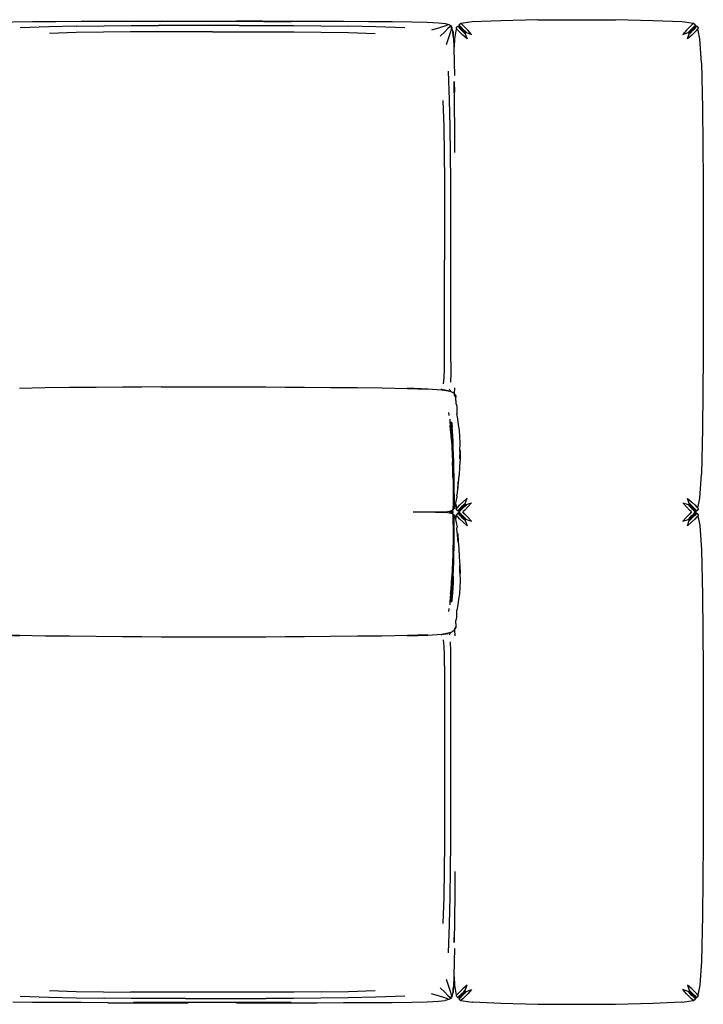
# Model space of a CAD drawing. Units: metres. Extents: x -1.91 to 0.81, y -0.14 to 1.22.
# Drawn here: x -0.13 to 0.81, y -0.14 to 1.22 of the extents above; entities that cross this region are included whole.
import ezdxf

# ---------------------------------------------------------------- set-up
doc = ezdxf.new("R2010")
doc.units = ezdxf.units.M
doc.header["$MEASUREMENT"] = 0

# ---------------------------------------------------------------- blocks, each defined once
blk = doc.blocks.new('bd6abb39-708f-40fe-980d-1afb422deb8d')
at = {"color": 254, "true_color": 0xcccccc}
for p, q in [((0.4742, 1.2061), (0.4749, 1.2053)), ((0.8, 1.2077), (0.7999, 1.2075)), ((0.8013, 1.206), (0.8016, 1.2061)), ((0.4704, 1.2035), (0.4706, 1.2035)), ((0.7897, 1.1973), (0.7915, 1.1993)), ((0.4632, 0.7445), (0.4632, 0.8167)), ((0.4529, 0.7138), (0.4541, 0.7228)), ((0.4507, 0.7061), (0.4498, 0.7069)), ((0.4626, 0.7038), (0.4613, 0.7067)), ((0.4607, 0.6705), (0.4602, 0.6745)), ((0.4676, 0.5631), (0.4676, 0.5565)), ((0.7916, 0.5476), (0.7903, 0.5488)), ((0.4636, 0.5392), (0.4636, 0.5362)), ((0.7946, 0.5377), (0.7917, 0.5404)), ((0.4809, 0.5277), (0.483, 0.5258)), ((0.4826, 0.5277), (0.4825, 0.5278)), ((0.4666, 0.4689), (0.4668, 0.479)), ((0.4648, 0.4326), (0.4653, 0.4403)), ((0.4602, 0.4009), (0.4607, 0.4048)), ((0.4507, 0.3692), (0.4498, 0.3684)), ((0.4613, 0.3687), (0.4626, 0.3716)), ((0.4632, 0.2267), (0.4632, 0.3111)), ((0.4725, -0.1306), (0.4726, -0.1305)), ((0.7922, -0.1229), (0.7947, -0.1254))]:
    blk.add_line(p, q, dxfattribs=at)
for p, q in [((0.4749, 1.2053), (0.475, 1.2069)), ((0.8015, 1.206), (0.8039, 1.2033)), ((0.4683, 0.7001), (0.4686, 0.7083)), ((0.4714, 0.6813), (0.4714, 0.6795)), ((0.4667, 0.5963), (0.4669, 0.5868)), ((0.4676, 0.5421), (0.467, 0.5425)), ((0.4701, 0.5484), (0.471, 0.5428)), ((0.8039, 0.542), (0.8015, 0.5394)), ((0.4676, 0.5332), (0.467, 0.5328)), ((0.4701, 0.527), (0.471, 0.5326)), ((0.475, 0.5385), (0.4749, 0.54)), ((0.4749, 0.5354), (0.475, 0.5369)), ((0.7998, 0.5378), (0.7998, 0.5378)), ((0.4667, 0.4791), (0.4669, 0.4886)), ((0.4683, 0.3752), (0.4686, 0.3671)), ((0.4686, 0.0431), (0.4684, 0.0122)), ((0.475, -0.1315), (0.4749, -0.1299)), ((0.7991, -0.1315), (0.8, -0.1306))]:
    blk.add_line(p, q)
for points in [[(-0.1953, 1.204, 0), (-0.1935, 1.2069, 0), (-0.1906, 1.2087, 0), (-0.1855, 1.2099, 0), (-0.1767, 1.2107, 0), (-0.1608, 1.2118, 0), (-0.1397, 1.2122, 0), (-0.1127, 1.2125, 0)], [(-0.1127, 1.2125, 0), (-0.0808, 1.2127, 0), (-0.0457, 1.2129, 0)], [(-0.0457, 1.2129, 0), (-0.0091, 1.213, 0), (0.0283, 1.2131, 0)], [(0.0283, 1.2131, 0), (0.0657, 1.2131, 0), (0.0637, 1.2126, 0), (0.0263, 1.2126, 0), (0.0657, 1.2131, 0), (0.1016, 1.2131, 0)], [(0.2038, 1.2131, 0), (0.2058, 1.2126, 0), (0.1695, 1.2127, 0), (0.1001, 1.2127, 0), (0.0637, 1.2126, 0), (0.1016, 1.2131, 0)], [(0.2038, 1.2131, 0), (0.168, 1.2131, 0), (0.2058, 1.2126, 0), (0.2432, 1.2126, 0), (0.2038, 1.2131, 0), (0.2413, 1.2131, 0), (0.2786, 1.213, 0), (0.3153, 1.2129, 0), (0.3504, 1.2127, 0), (0.3823, 1.2125, 0), (0.4093, 1.2122, 0), (0.4304, 1.2118, 0), (0.4463, 1.2107, 0)], [(0.4463, 1.2107, 0), (0.4551, 1.2099, 0), (0.4602, 1.2087, 0), (0.4631, 1.2069, 0)], [(0.4656, 1.1994, 0), (0.4645, 1.2038, 0), (0.4627, 1.2065, 0), (0.4649, 1.204, 0), (0.4631, 1.2069, 0)], [(0.4704, 1.2033, 0), (0.4726, 1.206, 0), (0.4742, 1.2061, 0)], [(0.5829, 1.2147, 0), (0.5318, 1.2135, 0), (0.4924, 1.2122, 0), (0.4769, 1.2098, 0), (0.4743, 1.2076, 0)], [(0.5829, 1.2147, 0), (0.6362, 1.2151, 0), (0.6896, 1.2147, 0)], [(0.7972, 1.2098, 0), (0.7814, 1.2122, 0), (0.7414, 1.2135, 0), (0.6896, 1.2147, 0)], [(0.8015, 1.206, 0), (0.8, 1.2061, 0), (0.7998, 1.2076, 0), (0.7972, 1.2098, 0)], [(0.4669, 1.1903, 0), (0.4661, 1.199, 0), (0.4661, 1.192, 0), (0.4656, 1.1994, 0)], [(0.468, 1.1776, 0), (0.4686, 1.1888, 0), (0.471, 1.2025, 0)], [(0.808, 1.1556, 0), (0.8059, 1.1888, 0), (0.8033, 1.2025, 0)], [(0.4669, 1.1903, 0), (0.4674, 1.1765, 0), (0.4676, 1.1565, 0), (0.4683, 1.1384, 0)], [(0.808, 1.1556, 0), (0.8094, 1.0933, 0), (0.8103, 0.9926, 0), (0.8106, 0.8726, 0), (0.8103, 0.7527, 0), (0.8094, 0.652, 0), (0.808, 0.5897, 0)], [(0.4686, 1.0323, 0), (0.4684, 1.0632, 0), (0.4681, 1.0984, 0), (0.4678, 1.1302, 0), (0.4683, 1.1148, 0)], [(-0.025, 0.7091, 0), (-0.0618, 0.7088, 0), (-0.0955, 0.7084, 0), (-0.1309, 0.7078, 0)], [(0.0641, 0.7098, 0), (0.0376, 0.7096, 0), (0.011, 0.7093, 0), (-0.025, 0.7091, 0)], [(0.0641, 0.7098, 0), (0.0975, 0.71, 0), (0.1363, 0.7101, 0), (0.1751, 0.71, 0), (0.2085, 0.7098, 0), (0.2351, 0.7096, 0), (0.2616, 0.7093, 0)], [(0.2616, 0.7093, 0), (0.2976, 0.7091, 0), (0.3344, 0.7088, 0), (0.3681, 0.7084, 0), (0.4036, 0.7078, 0)], [(0.4036, 0.7078, 0), (0.4316, 0.7069, 0), (0.4036, 0.708, 0)], [(0.4036, 0.708, 0), (0.4316, 0.7072, 0), (0.4509, 0.7059, 0), (0.4596, 0.7046, 0), (0.4509, 0.7061, 0)], [(0.4509, 0.7061, 0), (0.4596, 0.705, 0), (0.4596, 0.7046, 0), (0.4629, 0.7034, 0), (0.4656, 0.7021, 0)], [(0.4698, 0.697, 0), (0.4698, 0.6959, 0), (0.4679, 0.6986, 0), (0.4679, 0.6996, 0), (0.4679, 0.7003, 0), (0.4656, 0.7021, 0)], [(0.4698, 0.6912, 0), (0.4698, 0.6929, 0), (0.4698, 0.6945, 0), (0.4698, 0.6959, 0), (0.4679, 0.6996, 0), (0.4698, 0.697, 0)], [(0.4698, 0.6912, 0), (0.4698, 0.6893, 0), (0.4698, 0.6874, 0), (0.4714, 0.6832, 0), (0.4714, 0.6813, 0)], [(0.4714, 0.6795, 0), (0.4714, 0.6777, 0), (0.4714, 0.6743, 0), (0.4714, 0.6726, 0)], [(0.4756, 0.6215, 0), (0.4759, 0.6322, 0), (0.4755, 0.6416, 0), (0.4748, 0.6502, 0), (0.4738, 0.6577, 0), (0.4728, 0.6657, 0), (0.4714, 0.6726, 0)], [(0.4759, 0.6112, 0), (0.4751, 0.5996, 0), (0.4744, 0.5879, 0)], [(0.4756, 0.6215, 0), (0.4754, 0.6109, 0), (0.476, 0.6221, 0), (0.4759, 0.6112, 0)], [(0.4669, 0.5865, 0), (0.467, 0.5796, 0), (0.467, 0.5703, 0)], [(0.4726, 0.5674, 0), (0.4736, 0.5783, 0), (0.4744, 0.5879, 0)], [(0.8033, 0.5428, 0), (0.8059, 0.5565, 0), (0.808, 0.5897, 0)], [(0.4726, 0.5674, 0), (0.4732, 0.5792, 0), (0.4724, 0.569, 0), (0.4715, 0.5606, 0)], [(0.4695, 0.5479, 0), (0.4706, 0.5522, 0), (0.4716, 0.5584, 0), (0.4715, 0.5606, 0)], [(0.4695, 0.5479, 0), (0.4695, 0.5465, 0), (0.4685, 0.5437, 0), (0.4676, 0.5424, 0)], [(0.4742, 0.5393, 0), (0.4726, 0.5394, 0), (0.4704, 0.5421, 0)], [(0.4114, 0.5377, 0), (0.442, 0.5379, 0), (0.4585, 0.5384, 0), (0.4636, 0.5392, 0), (0.4636, 0.5395, 0), (0.4661, 0.5405, 0), (0.467, 0.5417, 0)], [(0.4114, 0.5377, 0), (0.442, 0.5374, 0), (0.4585, 0.5369, 0), (0.4636, 0.5362, 0)], [(0.467, 0.5337, 0), (0.4661, 0.5349, 0), (0.4636, 0.5359, 0), (0.4636, 0.5362, 0)], [(0.466, 0.5351, 0), (0.4661, 0.5376, 0), (0.466, 0.5402, 0)], [(0.4676, 0.5329, 0), (0.4685, 0.5316, 0), (0.4695, 0.5289, 0), (0.4695, 0.5274, 0), (0.4706, 0.5232, 0), (0.4716, 0.5169, 0)], [(0.4742, 0.5361, 0), (0.4726, 0.536, 0), (0.4704, 0.5334, 0)], [(0.4743, 0.5377, 0), (0.4744, 0.5378, 0), (0.4743, 0.5378, 0)], [(0.7991, 0.5384, 0), (0.8, 0.5393, 0), (0.8015, 0.5394, 0)], [(0.7998, 0.5378, 0), (0.7998, 0.5377, 0), (0.8, 0.5361, 0), (0.8015, 0.536, 0), (0.8039, 0.5334, 0)], [(0.8033, 0.5326, 0), (0.8059, 0.5189, 0), (0.808, 0.4856, 0), (0.8094, 0.4234, 0), (0.8103, 0.3227, 0), (0.8106, 0.2027, 0), (0.8103, 0.0828, 0), (0.8094, -0.018, 0), (0.808, -0.0802, 0), (0.8059, -0.1135, 0), (0.8033, -0.1272, 0)], [(0.4724, 0.5064, 0), (0.4715, 0.5147, 0), (0.4716, 0.5169, 0)], [(0.467, 0.505, 0), (0.467, 0.4958, 0), (0.4669, 0.4889, 0)], [(0.4726, 0.508, 0), (0.4732, 0.4962, 0), (0.4724, 0.5064, 0)], [(0.4759, 0.4641, 0), (0.4751, 0.4758, 0), (0.4744, 0.4875, 0), (0.4736, 0.4971, 0), (0.4726, 0.508, 0)], [(0.4756, 0.4538, 0), (0.4754, 0.4644, 0), (0.476, 0.4533, 0), (0.4759, 0.4641, 0)], [(0.4756, 0.4538, 0), (0.4759, 0.4431, 0), (0.4755, 0.4337, 0), (0.4748, 0.4252, 0), (0.4738, 0.4177, 0), (0.4728, 0.4097, 0), (0.4714, 0.4027, 0)], [(0.4698, 0.3841, 0), (0.4698, 0.386, 0), (0.4698, 0.3879, 0), (0.4714, 0.3921, 0), (0.4714, 0.3959, 0)], [(0.4714, 0.3959, 0), (0.4714, 0.3976, 0), (0.4714, 0.4011, 0), (0.4714, 0.4027, 0)], [(0.4698, 0.3795, 0), (0.4679, 0.3768, 0), (0.4679, 0.3757, 0), (0.4698, 0.3784, 0)], [(0.4679, 0.375, 0), (0.4679, 0.3757, 0), (0.4698, 0.3795, 0), (0.4698, 0.3784, 0)], [(0.4698, 0.3841, 0), (0.4698, 0.3824, 0), (0.4698, 0.3808, 0), (0.4698, 0.3795, 0)], [(-0.0955, 0.367, 0), (-0.1309, 0.3676, 0), (-0.1589, 0.3685, 0), (-0.1309, 0.3673, 0), (-0.1589, 0.3681, 0)], [(0.011, 0.366, 0), (-0.025, 0.3662, 0), (-0.0618, 0.3666, 0), (-0.0955, 0.367, 0)], [(0.2351, 0.3658, 0), (0.2085, 0.3656, 0), (0.1751, 0.3654, 0), (0.1363, 0.3653, 0), (0.0975, 0.3654, 0), (0.0641, 0.3656, 0), (0.0376, 0.3658, 0), (0.011, 0.366, 0)], [(0.2976, 0.3662, 0), (0.2616, 0.366, 0), (0.2351, 0.3658, 0)], [(0.4036, 0.3673, 0), (0.4316, 0.3685, 0), (0.4036, 0.3676, 0), (0.3681, 0.367, 0), (0.3344, 0.3666, 0), (0.2976, 0.3662, 0)], [(0.4036, 0.3673, 0), (0.4316, 0.3681, 0), (0.4509, 0.3695, 0), (0.4596, 0.3707, 0), (0.4596, 0.3704, 0)], [(0.4679, 0.375, 0), (0.4656, 0.3733, 0), (0.4629, 0.372, 0), (0.4596, 0.3707, 0), (0.4509, 0.3692, 0), (0.4596, 0.3704, 0)], [(0.4684, 0.0122, 0), (0.4681, -0.0231, 0), (0.4678, -0.0549, 0), (0.4683, -0.0394, 0)], [(0.4683, -0.0631, 0), (0.4676, -0.0812, 0), (0.4674, -0.1012, 0)], [(0.4674, -0.1012, 0), (0.4669, -0.1149, 0), (0.4661, -0.1236, 0), (0.4661, -0.1166, 0), (0.4656, -0.1241, 0), (0.4645, -0.1285, 0)], [(0.471, -0.1271, 0), (0.4686, -0.1134, 0), (0.468, -0.1022, 0)], [(0.2786, -0.1376, 0), (0.3153, -0.1375, 0), (0.3504, -0.1374, 0), (0.3823, -0.1372, 0), (0.4093, -0.1369, 0), (0.4304, -0.1365, 0), (0.4463, -0.1354, 0), (0.4551, -0.1346, 0)], [(0.4645, -0.1285, 0), (0.4627, -0.1312, 0), (0.4649, -0.1287, 0), (0.4631, -0.1316, 0), (0.4602, -0.1334, 0), (0.4551, -0.1346, 0)], [(0.4742, -0.1306, 0), (0.4726, -0.1305, 0), (0.4704, -0.1279, 0)], [(0.4743, -0.1321, 0), (0.4769, -0.1344, 0), (0.4924, -0.1367, 0), (0.4932, -0.1363, 0), (0.5318, -0.1382, 0), (0.5829, -0.1394, 0), (0.6362, -0.1398, 0)], [(0.7414, -0.1382, 0), (0.7806, -0.1363, 0), (0.7814, -0.1367, 0), (0.7972, -0.1344, 0), (0.7998, -0.1321, 0)], [(0.8, -0.1306, 0), (0.8015, -0.1305, 0), (0.8039, -0.1279, 0)], [(-0.0091, -0.1376, 0), (-0.0457, -0.1375, 0), (-0.0808, -0.1374, 0), (-0.1127, -0.1372, 0), (-0.1397, -0.1369, 0)], [(-0.0091, -0.1376, 0), (0.0283, -0.1377, 0), (0.0657, -0.1377, 0), (0.1016, -0.1377, 0), (0.0637, -0.1373, 0), (0.0657, -0.1377, 0), (0.0263, -0.1372, 0)], [(0.1001, -0.1373, 0), (0.0637, -0.1373, 0), (0.0263, -0.1372, 0)], [(0.168, -0.1377, 0), (0.2058, -0.1373, 0), (0.2038, -0.1377, 0), (0.2432, -0.1372, 0), (0.2058, -0.1373, 0), (0.1695, -0.1373, 0), (0.1001, -0.1373, 0)], [(0.168, -0.1377, 0), (0.2038, -0.1377, 0), (0.2413, -0.1377, 0), (0.2786, -0.1376, 0)], [(0.6362, -0.1398, 0), (0.6896, -0.1394, 0), (0.7414, -0.1382, 0)]]:
    blk.add_polyline3d(points)
for points in [[(-0.0523, 1.2062, 0), (-0.0903, 1.2053, 0), (-0.13, 1.2037, 0)], [(-0.0523, 1.2062, 0), (-0.0144, 1.2067, 0), (0.0232, 1.2069, 0), (0.0606, 1.207, 0)], [(0.1718, 1.2071, 0), (0.1348, 1.2071, 0), (0.0978, 1.2071, 0), (0.0606, 1.207, 0)], [(0.1718, 1.2071, 0), (0.209, 1.207, 0), (0.2464, 1.2069, 0), (0.284, 1.2067, 0), (0.3219, 1.2062, 0)], [(0.3996, 1.2037, 0), (0.3598, 1.2053, 0), (0.3219, 1.2062, 0)], [(0.46, 1.2083, 0), (0.4586, 1.2075, 0), (0.4547, 1.2062, 0), (0.4474, 1.2041, 0), (0.4366, 1.2008, 0)], [(0.4631, 1.2069, 0), (0.4627, 1.2065, 0), (0.4615, 1.2054, 0), (0.459, 1.2029, 0)], [(0.4632, 1.207, 0), (0.4632, 1.207, 0), (0.4631, 1.2069, 0)], [(0.4734, 1.2052, 0), (0.4726, 1.206, 0), (0.4725, 1.2061, 0), (0.4727, 1.206, 0)], [(0.4741, 1.2061, 0), (0.474, 1.2062, 0), (0.4742, 1.2061, 0)], [(0.4743, 1.2075, 0), (0.4741, 1.2077, 0), (0.4743, 1.2076, 0), (0.475, 1.2069, 0)], [(0.4797, 1.2023, 0), (0.4767, 1.2052, 0), (0.475, 1.2069, 0)], [(0.4767, 1.2099, 0), (0.4769, 1.2098, 0), (0.4777, 1.2092, 0), (0.4794, 1.2076, 0)], [(0.4915, 1.1948, 0), (0.4864, 1.2005, 0), (0.4824, 1.2048, 0), (0.4794, 1.2076, 0)], [(0.7974, 1.2099, 0), (0.7972, 1.2098, 0), (0.7964, 1.2092, 0), (0.7946, 1.2076, 0), (0.7917, 1.2048, 0), (0.7877, 1.2005, 0)], [(0.7915, 1.1993, 0), (0.7945, 1.2023, 0), (0.7974, 1.2052, 0), (0.7991, 1.2068, 0)], [(0.8, 1.2077, 0), (0.7998, 1.2076, 0), (0.7991, 1.2068, 0)], [(0.8001, 1.2062, 0), (0.8, 1.2061, 0), (0.8001, 1.2062, 0), (0.8, 1.2061, 0), (0.7992, 1.2053, 0)], [(0.7992, 1.2035, 0), (0.8008, 1.2052, 0), (0.8015, 1.206, 0), (0.8016, 1.2061, 0)], [(0.1348, 1.1985, 0), (0.097, 1.1985, 0), (0.0596, 1.1984, 0), (0.0223, 1.1983, 0), (-0.0151, 1.198, 0), (-0.0525, 1.1974, 0), (-0.0893, 1.1962, 0)], [(0.1348, 1.1985, 0), (0.1725, 1.1985, 0), (0.2099, 1.1984, 0), (0.2472, 1.1983, 0), (0.2847, 1.198, 0), (0.3221, 1.1974, 0), (0.3589, 1.1962, 0)], [(0.4483, 1.1923, 0), (0.4546, 1.1986, 0), (0.459, 1.2029, 0)], [(0.4624, 1.1986, 0), (0.4602, 1.1915, 0), (0.4568, 1.1807, 0)], [(0.4645, 1.2038, 0), (0.4637, 1.2025, 0), (0.4624, 1.1986, 0)], [(0.4704, 1.2035, 0), (0.4704, 1.2033, 0), (0.471, 1.2025, 0), (0.4726, 1.2008, 0)], [(0.4797, 1.1938, 0), (0.4755, 1.1979, 0), (0.4726, 1.2008, 0)], [(0.4734, 1.2052, 0), (0.475, 1.2035, 0), (0.4779, 1.2006, 0), (0.4809, 1.1976, 0)], [(0.4749, 1.2053, 0), (0.4766, 1.2036, 0), (0.4795, 1.2007, 0), (0.482, 1.1982, 0)], [(0.4797, 1.2023, 0), (0.4826, 1.1993, 0), (0.4826, 1.1976, 0), (0.482, 1.1982, 0)], [(0.4809, 1.1976, 0), (0.483, 1.1957, 0), (0.4854, 1.1887, 0), (0.4797, 1.1938, 0)], [(0.4826, 1.1993, 0), (0.4845, 1.1973, 0), (0.4915, 1.1948, 0)], [(0.483, 1.1957, 0), (0.4826, 1.1976, 0), (0.4839, 1.1963, 0)], [(0.7877, 1.2005, 0), (0.7826, 1.1948, 0), (0.7897, 1.1973, 0), (0.7916, 1.1976, 0), (0.7933, 1.1976, 0), (0.7963, 1.2006, 0), (0.7992, 1.2035, 0)], [(0.8017, 1.2008, 0), (0.7989, 1.1979, 0), (0.7947, 1.1938, 0), (0.789, 1.1887, 0), (0.7913, 1.1957, 0), (0.7933, 1.1976, 0)], [(0.7922, 1.1982, 0), (0.7916, 1.1976, 0), (0.7903, 1.1963, 0)], [(0.7922, 1.1982, 0), (0.7947, 1.2007, 0), (0.7976, 1.2036, 0), (0.7992, 1.2053, 0)], [(0.8017, 1.2008, 0), (0.8033, 1.2025, 0), (0.8039, 1.2033, 0), (0.8038, 1.2035, 0)], [(0.4628, 1.0299, 0), (0.4623, 1.0673, 0), (0.4614, 1.1049, 0), (0.4598, 1.1441, 0)], [(0.4522, 1.1039, 0), (0.4534, 1.0675, 0), (0.454, 1.0305, 0), (0.4543, 0.9935, 0), (0.4544, 0.9567, 0), (0.4545, 0.8844, 0)], [(0.4631, 0.9557, 0), (0.463, 0.9927, 0), (0.4628, 1.0299, 0)], [(0.4632, 0.8167, 0), (0.4632, 0.9191, 0), (0.4631, 0.9557, 0)], [(0.4541, 0.7228, 0), (0.4544, 0.7344, 0), (0.4545, 0.7492, 0), (0.4545, 0.8844, 0)], [(0.4632, 0.7445, 0), (0.4631, 0.7286, 0), (0.4627, 0.7162, 0)], [(0.4616, 0.6654, 0), (0.4616, 0.6614, 0), (0.4621, 0.6565, 0)], [(0.4639, 0.6359, 0), (0.4633, 0.6437, 0), (0.4627, 0.6505, 0), (0.4621, 0.6565, 0)], [(0.4633, 0.6616, 0), (0.4634, 0.6596, 0), (0.4637, 0.6553, 0), (0.4642, 0.6494, 0), (0.4648, 0.6427, 0)], [(0.4633, 0.6616, 0), (0.4638, 0.6601, 0), (0.4638, 0.6587, 0), (0.4641, 0.6546, 0)], [(0.4641, 0.6546, 0), (0.4646, 0.6487, 0), (0.465, 0.6421, 0)], [(0.4644, 0.661, 0), (0.4645, 0.6589, 0), (0.4648, 0.6546, 0)], [(0.4668, 0.6165, 0), (0.4665, 0.6261, 0), (0.4661, 0.6348, 0), (0.4656, 0.6423, 0), (0.4652, 0.6489, 0), (0.4648, 0.6546, 0)], [(0.4667, 0.5963, 0), (0.4665, 0.6065, 0), (0.4661, 0.6166, 0), (0.4657, 0.6262, 0), (0.4653, 0.6351, 0), (0.4648, 0.6427, 0)], [(0.465, 0.6421, 0), (0.4655, 0.6346, 0), (0.4659, 0.626, 0), (0.4662, 0.6164, 0)], [(0.4639, 0.6359, 0), (0.4646, 0.6269, 0), (0.4651, 0.617, 0), (0.4655, 0.6067, 0)], [(0.467, 0.5796, 0), (0.4669, 0.5868, 0), (0.4668, 0.5964, 0), (0.4666, 0.6065, 0), (0.4662, 0.6164, 0)], [(0.4673, 0.5965, 0), (0.4671, 0.6065, 0), (0.4668, 0.6165, 0)], [(0.466, 0.5862, 0), (0.4658, 0.5962, 0), (0.4655, 0.6067, 0)], [(0.467, 0.5625, 0), (0.467, 0.5703, 0), (0.4669, 0.5792, 0), (0.4669, 0.5865, 0), (0.4667, 0.5963, 0)], [(0.4676, 0.5631, 0), (0.4676, 0.5708, 0), (0.4675, 0.5795, 0), (0.4675, 0.5867, 0), (0.4673, 0.5965, 0)], [(0.466, 0.5862, 0), (0.4661, 0.5787, 0), (0.4661, 0.5696, 0), (0.4661, 0.5617, 0)], [(0.467, 0.5708, 0), (0.467, 0.5632, 0), (0.467, 0.5566, 0)], [(0.4661, 0.5617, 0), (0.4661, 0.5549, 0), (0.4661, 0.5493, 0), (0.4661, 0.545, 0)], [(0.467, 0.5625, 0), (0.467, 0.5558, 0), (0.467, 0.5503, 0), (0.467, 0.5461, 0)], [(0.4676, 0.5565, 0), (0.4676, 0.551, 0), (0.4676, 0.5469, 0)], [(0.4854, 0.5565, 0), (0.4797, 0.5514, 0), (0.4755, 0.5473, 0)], [(0.4809, 0.5476, 0), (0.483, 0.5494, 0), (0.4854, 0.5565, 0)], [(0.7917, 0.5404, 0), (0.7877, 0.5446, 0), (0.7826, 0.5503, 0), (0.7897, 0.5479, 0), (0.7915, 0.5459, 0), (0.7916, 0.5476, 0), (0.7913, 0.5494, 0), (0.789, 0.5564, 0)], [(0.789, 0.5564, 0), (0.7947, 0.5514, 0), (0.7989, 0.5473, 0), (0.8017, 0.5444, 0), (0.8033, 0.5428, 0), (0.8039, 0.542, 0)], [(0.4661, 0.5403, 0), (0.4661, 0.5405, 0), (0.4661, 0.542, 0), (0.4661, 0.545, 0)], [(0.467, 0.5417, 0), (0.467, 0.5414, 0), (0.467, 0.5417, 0), (0.467, 0.5431, 0), (0.467, 0.5441, 0), (0.467, 0.5461, 0), (0.467, 0.5431, 0), (0.467, 0.5441, 0)], [(0.4676, 0.5421, 0), (0.4676, 0.5424, 0), (0.4676, 0.5439, 0), (0.4676, 0.5469, 0)], [(0.4704, 0.5421, 0), (0.471, 0.5428, 0), (0.4726, 0.5445, 0), (0.4755, 0.5473, 0)], [(0.4704, 0.5421, 0), (0.4704, 0.5419, 0), (0.4705, 0.542, 0)], [(0.4779, 0.5446, 0), (0.475, 0.5418, 0), (0.4734, 0.5401, 0), (0.4726, 0.5394, 0), (0.4725, 0.5393, 0)], [(0.474, 0.5393, 0), (0.4742, 0.5393, 0), (0.4749, 0.54, 0), (0.4766, 0.5416, 0), (0.4795, 0.5445, 0)], [(0.4845, 0.5479, 0), (0.4826, 0.5459, 0), (0.4797, 0.5429, 0), (0.4768, 0.5401, 0)], [(0.4795, 0.5445, 0), (0.482, 0.547, 0), (0.4826, 0.5476, 0), (0.4809, 0.5476, 0), (0.4779, 0.5446, 0)], [(0.4839, 0.5488, 0), (0.4826, 0.5476, 0), (0.4845, 0.5479, 0), (0.4915, 0.5503, 0), (0.4864, 0.5446, 0), (0.4824, 0.5404, 0), (0.4795, 0.5377, 0)], [(0.7992, 0.5417, 0), (0.7963, 0.5446, 0), (0.7933, 0.5476, 0), (0.7913, 0.5494, 0)], [(0.7915, 0.5459, 0), (0.7945, 0.5429, 0), (0.7974, 0.54, 0)], [(0.7992, 0.54, 0), (0.7976, 0.5416, 0), (0.7947, 0.5445, 0), (0.7922, 0.547, 0), (0.7916, 0.5476, 0)], [(0.4616, 0.5389, 0), (0.4617, 0.5377, 0), (0.4616, 0.5365, 0)], [(0.4633, 0.5362, 0), (0.4634, 0.5376, 0), (0.4633, 0.5392, 0)], [(0.4638, 0.5361, 0), (0.4639, 0.5376, 0), (0.4638, 0.5393, 0)], [(0.4643, 0.5395, 0), (0.4644, 0.5376, 0), (0.4643, 0.5358, 0)], [(0.4661, 0.5333, 0), (0.4661, 0.5349, 0), (0.4661, 0.5351, 0)], [(0.4661, 0.5204, 0), (0.4661, 0.526, 0), (0.4661, 0.5304, 0), (0.4661, 0.5333, 0)], [(0.467, 0.5337, 0), (0.467, 0.534, 0), (0.467, 0.5337, 0), (0.467, 0.5322, 0), (0.467, 0.5293, 0), (0.467, 0.5251, 0)], [(0.467, 0.5328, 0), (0.467, 0.5312, 0), (0.467, 0.533, 0), (0.467, 0.5321, 0)], [(0.4676, 0.5332, 0), (0.4676, 0.5329, 0), (0.4676, 0.5314, 0)], [(0.4676, 0.5123, 0), (0.4676, 0.5189, 0), (0.4676, 0.5244, 0), (0.4676, 0.5285, 0), (0.4676, 0.5314, 0)], [(0.4705, 0.5335, 0), (0.4704, 0.5336, 0), (0.4704, 0.5334, 0), (0.471, 0.5326, 0)], [(0.4797, 0.5239, 0), (0.4755, 0.5279, 0), (0.4726, 0.5309, 0), (0.471, 0.5326, 0)], [(0.4734, 0.5353, 0), (0.4726, 0.536, 0), (0.4725, 0.5362, 0), (0.4727, 0.536, 0)], [(0.4734, 0.5353, 0), (0.475, 0.5335, 0), (0.4779, 0.5306, 0), (0.4809, 0.5277, 0)], [(0.4742, 0.5361, 0), (0.474, 0.5363, 0), (0.4742, 0.5361, 0), (0.4749, 0.5354, 0)], [(0.4743, 0.538, 0), (0.4741, 0.5378, 0), (0.4743, 0.5378, 0), (0.475, 0.5385, 0), (0.4768, 0.5401, 0)], [(0.4743, 0.5376, 0), (0.4741, 0.5378, 0), (0.4743, 0.5377, 0), (0.475, 0.5369, 0)], [(0.4749, 0.5354, 0), (0.4766, 0.5337, 0), (0.4795, 0.5308, 0), (0.482, 0.5282, 0)], [(0.4797, 0.5324, 0), (0.4767, 0.5352, 0), (0.475, 0.5369, 0)], [(0.4826, 0.5294, 0), (0.4845, 0.5273, 0), (0.4915, 0.5249, 0), (0.4864, 0.5306, 0), (0.4824, 0.5348, 0), (0.4795, 0.5377, 0)], [(0.482, 0.5282, 0), (0.4826, 0.5277, 0), (0.4826, 0.5294, 0), (0.4797, 0.5324, 0)], [(0.7946, 0.5377, 0), (0.7917, 0.5348, 0), (0.7877, 0.5306, 0), (0.7826, 0.5249, 0), (0.7897, 0.5273, 0)], [(0.8033, 0.5326, 0), (0.8017, 0.5309, 0), (0.7989, 0.5279, 0), (0.7947, 0.5239, 0), (0.789, 0.5188, 0), (0.7913, 0.5258, 0), (0.7933, 0.5277, 0)], [(0.7915, 0.5293, 0), (0.7897, 0.5273, 0), (0.7916, 0.5276, 0), (0.7903, 0.5264, 0)], [(0.7915, 0.5293, 0), (0.7945, 0.5324, 0), (0.7974, 0.5352, 0), (0.7991, 0.5369, 0)], [(0.7963, 0.5306, 0), (0.7933, 0.5277, 0), (0.7916, 0.5276, 0), (0.7922, 0.5282, 0), (0.7947, 0.5308, 0), (0.7976, 0.5336, 0)], [(0.8015, 0.536, 0), (0.8008, 0.5352, 0), (0.7992, 0.5335, 0), (0.7963, 0.5306, 0)], [(0.8, 0.5378, 0), (0.7998, 0.5378, 0), (0.7991, 0.5384, 0), (0.7974, 0.54, 0)], [(0.8001, 0.5363, 0), (0.8, 0.5362, 0), (0.8001, 0.5363, 0), (0.8, 0.5361, 0), (0.7992, 0.5353, 0), (0.7976, 0.5336, 0)], [(0.7992, 0.537, 0), (0.7991, 0.5369, 0), (0.7998, 0.5377, 0), (0.8, 0.5378, 0)], [(0.8015, 0.5394, 0), (0.8016, 0.5393, 0), (0.8015, 0.5394, 0), (0.8008, 0.5401, 0), (0.7992, 0.5417, 0)], [(0.8001, 0.5393, 0), (0.8, 0.5393, 0), (0.7992, 0.54, 0)], [(0.7999, 0.5376, 0), (0.8, 0.5378, 0), (0.7999, 0.538, 0)], [(0.8015, 0.536, 0), (0.8016, 0.5362, 0), (0.8014, 0.536, 0)], [(0.8033, 0.5326, 0), (0.8039, 0.5334, 0), (0.8038, 0.5336, 0)], [(0.4661, 0.5204, 0), (0.4661, 0.5137, 0), (0.4661, 0.5057, 0), (0.4661, 0.4967, 0)], [(0.467, 0.5251, 0), (0.467, 0.5196, 0), (0.467, 0.5129, 0), (0.467, 0.505, 0)], [(0.467, 0.5122, 0), (0.467, 0.5188, 0), (0.467, 0.5242, 0)], [(0.4839, 0.5264, 0), (0.4826, 0.5277, 0), (0.483, 0.5258, 0), (0.4854, 0.5188, 0), (0.4797, 0.5239, 0)], [(0.4653, 0.4403, 0), (0.4657, 0.4491, 0), (0.4661, 0.4587, 0), (0.4665, 0.4689, 0), (0.4667, 0.4791, 0), (0.4669, 0.4889, 0), (0.4669, 0.4962, 0), (0.467, 0.505, 0)], [(0.4665, 0.4493, 0), (0.4668, 0.4588, 0), (0.4671, 0.4689, 0), (0.4673, 0.4789, 0), (0.4675, 0.4887, 0), (0.4675, 0.4959, 0), (0.4676, 0.5045, 0), (0.4676, 0.5123, 0)], [(0.4661, 0.4967, 0), (0.466, 0.4891, 0), (0.4658, 0.4792, 0)], [(0.467, 0.4958, 0), (0.4669, 0.4886, 0), (0.4668, 0.479, 0)], [(0.4658, 0.4792, 0), (0.4655, 0.4687, 0), (0.4651, 0.4584, 0), (0.4646, 0.4485, 0)], [(0.465, 0.4332, 0), (0.4655, 0.4407, 0), (0.4659, 0.4494, 0), (0.4662, 0.4589, 0), (0.4666, 0.4689, 0)], [(0.4627, 0.4249, 0), (0.4633, 0.4317, 0), (0.4639, 0.4395, 0), (0.4646, 0.4485, 0)], [(0.4665, 0.4493, 0), (0.4661, 0.4405, 0), (0.4656, 0.4331, 0)], [(0.4627, 0.4249, 0), (0.4621, 0.4189, 0), (0.4616, 0.4139, 0), (0.4616, 0.41, 0)], [(0.4638, 0.4167, 0), (0.4638, 0.4152, 0), (0.4633, 0.4138, 0), (0.4634, 0.4158, 0), (0.4637, 0.4201, 0), (0.4642, 0.426, 0), (0.4648, 0.4326, 0)], [(0.4638, 0.4167, 0), (0.4641, 0.4208, 0), (0.4646, 0.4266, 0), (0.465, 0.4332, 0)], [(0.4648, 0.4207, 0), (0.4645, 0.4164, 0), (0.4644, 0.4143, 0)], [(0.4656, 0.4331, 0), (0.4652, 0.4265, 0), (0.4648, 0.4207, 0)], [(0.4545, 0.3261, 0), (0.4544, 0.341, 0), (0.4541, 0.3526, 0), (0.4529, 0.3616, 0)], [(0.4632, 0.3111, 0), (0.4632, 0.3309, 0), (0.4631, 0.3467, 0), (0.4627, 0.3591, 0)], [(0.4545, 0.3261, 0), (0.4544, 0.1187, 0), (0.4543, 0.0818, 0), (0.454, 0.0448, 0), (0.4534, 0.0078, 0), (0.4522, -0.0285, 0)], [(0.4631, 0.1196, 0), (0.4632, 0.1563, 0), (0.4632, 0.2267, 0)], [(0.4623, 0.008, 0), (0.4628, 0.0455, 0), (0.463, 0.0827, 0), (0.4631, 0.1196, 0)], [(0.4598, -0.0688, 0), (0.4614, -0.0295, 0), (0.4623, 0.008, 0)], [(0.4568, -0.1054, 0), (0.4602, -0.1161, 0), (0.4624, -0.1233, 0)], [(-0.0893, -0.1208, 0), (-0.0525, -0.1221, 0), (-0.0151, -0.1227, 0), (0.0223, -0.123, 0)], [(0.2847, -0.1227, 0), (0.3221, -0.1221, 0), (0.3589, -0.1208, 0)], [(0.4483, -0.1169, 0), (0.4546, -0.1232, 0), (0.459, -0.1275, 0)], [(0.4797, -0.1186, 0), (0.4755, -0.1226, 0), (0.4726, -0.1255, 0)], [(0.4809, -0.1224, 0), (0.483, -0.1205, 0), (0.4854, -0.1135, 0), (0.4797, -0.1186, 0)], [(0.4797, -0.127, 0), (0.4826, -0.124, 0), (0.4845, -0.122, 0), (0.4915, -0.1196, 0), (0.4864, -0.1253, 0), (0.4824, -0.1295, 0)], [(0.4839, -0.1211, 0), (0.4826, -0.1223, 0), (0.4845, -0.122, 0)], [(0.7917, -0.1295, 0), (0.7877, -0.1253, 0), (0.7826, -0.1196, 0)], [(0.7913, -0.1205, 0), (0.7916, -0.1223, 0), (0.7915, -0.1241, 0), (0.7897, -0.122, 0), (0.7826, -0.1196, 0)], [(0.7947, -0.1186, 0), (0.789, -0.1135, 0), (0.7913, -0.1205, 0)], [(0.7903, -0.1211, 0), (0.7916, -0.1223, 0), (0.7922, -0.1229, 0)], [(0.7913, -0.1205, 0), (0.7933, -0.1224, 0), (0.7963, -0.1253, 0)], [(0.7947, -0.1186, 0), (0.7989, -0.1226, 0), (0.8017, -0.1255, 0)], [(-0.13, -0.1284, 0), (-0.0903, -0.1299, 0), (-0.0523, -0.1308, 0), (-0.0144, -0.1313, 0)], [(0.0978, -0.1317, 0), (0.0606, -0.1317, 0), (0.0232, -0.1316, 0), (-0.0144, -0.1313, 0)], [(0.1725, -0.1231, 0), (0.1348, -0.1231, 0), (0.097, -0.1231, 0), (0.0596, -0.1231, 0), (0.0223, -0.123, 0)], [(0.0978, -0.1317, 0), (0.1348, -0.1317, 0), (0.1718, -0.1317, 0), (0.209, -0.1317, 0)], [(0.2847, -0.1227, 0), (0.2472, -0.123, 0), (0.2099, -0.1231, 0), (0.1725, -0.1231, 0)], [(0.3996, -0.1284, 0), (0.3598, -0.1299, 0), (0.3219, -0.1308, 0), (0.284, -0.1313, 0), (0.2464, -0.1316, 0), (0.209, -0.1317, 0)], [(0.4547, -0.1309, 0), (0.4474, -0.1287, 0), (0.4366, -0.1254, 0)], [(0.46, -0.133, 0), (0.4586, -0.1322, 0), (0.4547, -0.1309, 0)], [(0.459, -0.1275, 0), (0.4615, -0.13, 0), (0.4627, -0.1312, 0), (0.4631, -0.1316, 0), (0.4632, -0.1317, 0), (0.4632, -0.1317, 0)], [(0.4624, -0.1233, 0), (0.4637, -0.1271, 0), (0.4645, -0.1285, 0)], [(0.4726, -0.1255, 0), (0.471, -0.1271, 0), (0.4704, -0.1279, 0), (0.4704, -0.128, 0), (0.4705, -0.128, 0)], [(0.4726, -0.1305, 0), (0.4734, -0.1298, 0), (0.475, -0.1282, 0), (0.4779, -0.1253, 0)], [(0.4742, -0.1306, 0), (0.474, -0.1307, 0), (0.4741, -0.1306, 0)], [(0.4743, -0.1319, 0), (0.4741, -0.1322, 0), (0.4743, -0.1321, 0), (0.475, -0.1315, 0), (0.4768, -0.1299, 0), (0.4797, -0.127, 0)], [(0.4779, -0.1253, 0), (0.4809, -0.1224, 0), (0.4826, -0.1223, 0), (0.482, -0.1229, 0), (0.4795, -0.1254, 0), (0.4766, -0.1283, 0), (0.4749, -0.1299, 0), (0.4742, -0.1306, 0)], [(0.4768, -0.1342, 0), (0.4767, -0.1343, 0), (0.4769, -0.1344, 0)], [(0.4824, -0.1295, 0), (0.4794, -0.1323, 0), (0.4777, -0.1338, 0), (0.4769, -0.1344, 0)], [(0.7999, -0.1319, 0), (0.8, -0.1322, 0), (0.7998, -0.1321, 0), (0.7991, -0.1315, 0), (0.7974, -0.1299, 0), (0.7945, -0.127, 0), (0.7915, -0.1241, 0)], [(0.7974, -0.1342, 0), (0.7974, -0.1343, 0), (0.7972, -0.1344, 0), (0.7964, -0.1338, 0), (0.7946, -0.1323, 0), (0.7917, -0.1295, 0)], [(0.8, -0.1306, 0), (0.7992, -0.1299, 0), (0.7976, -0.1283, 0), (0.7947, -0.1254, 0)], [(0.7963, -0.1253, 0), (0.7992, -0.1282, 0), (0.8008, -0.1298, 0), (0.8015, -0.1305, 0)], [(0.8001, -0.1307, 0), (0.8001, -0.1306, 0), (0.8001, -0.1307, 0)], [(0.8016, -0.1306, 0), (0.8015, -0.1305, 0), (0.8016, -0.1306, 0)], [(0.8039, -0.1279, 0), (0.8033, -0.1272, 0), (0.8017, -0.1255, 0)]]:
    blk.add_polyline3d(points, dxfattribs=at)

msp = doc.modelspace()

# ---------------------------------------------------------------- block references
msp.add_blockref('bd6abb39-708f-40fe-980d-1afb422deb8d', (0, 0))

doc.saveas('drawing.dxf')
